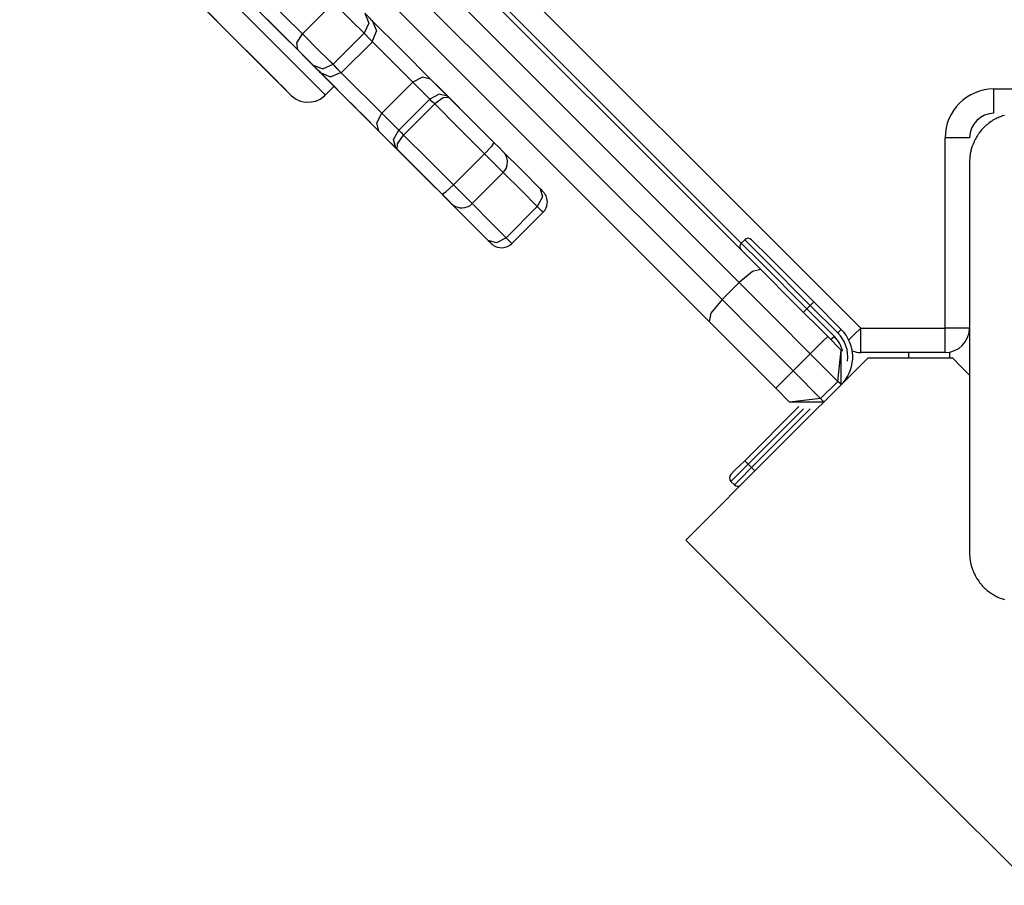
# Model space of a CAD drawing. Units: inches. Extents: x 257 to 336, y 149 to 270.
# Drawn here: x 282 to 284, y 184 to 186 of the extents above; entities that cross this region are included whole.
import ezdxf

# ---------------------------------------------------------------- set-up
doc = ezdxf.new("R2010")
doc.units = ezdxf.units.IN
doc.header["$MEASUREMENT"] = 0
doc.layers.add('Ebene 1', color=7, linetype='Continuous')

# ---------------------------------------------------------------- blocks, each defined once
blk = doc.blocks.new('block 2')
at = {"layer": 'Ebene 1', "color": 179, "lineweight": 25, "true_color": 0x1a171b}
for points in [[(281.9308, 187.1111), (282.6356, 186.4062), (283.3433, 185.6986)], [(283.2988, 185.6724), (282.6007, 186.3704), (281.9054, 187.0659)], [(281.8701, 187.0301), (282.5655, 186.3349), (283.2637, 185.6372)], [(283.2371, 185.5925), (282.5295, 186.3001), (281.8247, 187.0053)], [(282.0338, 186.4734), (282.1227, 186.3845), (282.3139, 186.1933), (282.4437, 186.0634)], [(282.0519, 186.4913), (282.1023, 186.4406), (282.2603, 186.2829), (282.4184, 186.1247), (282.4692, 186.0744)], [(282.3743, 186.062), (282.2518, 186.1843), (282.0846, 186.3518), (282.0395, 186.3965), (282.1619, 186.2742), (282.3295, 186.1072), (282.3743, 186.062), (282.3743, 186.062)], [(282.7268, 186.4), (283.5479, 185.579)], [(283.3031, 185.7527), (282.6766, 186.3793)], [(282.2127, 186.2239), (282.2451, 186.1912), (282.2761, 186.1599), (282.3051, 186.1313), (282.3302, 186.1065), (282.3511, 186.0855), (282.3666, 186.07), (282.376, 186.0603), (282.3804, 186.0558), (282.3805, 186.0558), (282.381, 186.0555), (282.3812, 186.0551), (282.3817, 186.0548), (282.3862, 186.051), (282.3912, 186.0479), (282.3953, 186.0455), (282.4, 186.0438), (282.4064, 186.0424), (282.4131, 186.0414), (282.4222, 186.042), (282.4313, 186.0438), (282.44, 186.0476), (282.4468, 186.0527), (282.4489, 186.0544), (282.4508, 186.0569)], [(282.3344, 186.2515), (282.3643, 186.2208), (282.404, 186.1819)], [(282.404, 186.1819), (282.4673, 186.2453)], [(282.5302, 186.1826), (282.5033, 186.2095), (282.4673, 186.2453)], [(282.3945, 186.1485), (282.359, 186.1843), (282.3319, 186.2115)], [(282.5319, 186.2236), (282.5397, 186.2033), (282.5302, 186.1826)], [(282.5474, 186.2081), (282.5471, 186.2081), (282.5464, 186.2088), (282.5414, 186.214), (282.5319, 186.2236)], [(282.375, 186.1685), (282.3528, 186.1905), (282.43, 186.1134), (282.375, 186.1685), (282.375, 186.1685)], [(282.5457, 186.2095), (282.6074, 186.1478), (282.6666, 186.0886)], [(282.5468, 186.2088), (282.5555, 186.1874), (282.5468, 186.1664)], [(282.3945, 186.1485), (282.3922, 186.1633), (282.404, 186.1819)], [(282.404, 186.1819), (282.4394, 186.1457), (282.4667, 186.1192)], [(282.4667, 186.1192), (282.5302, 186.1826)], [(282.5474, 186.1654), (282.543, 186.1699), (282.5302, 186.1826)], [(282.4835, 186.1016), (282.5474, 186.1654)], [(282.6305, 186.0824), (282.5908, 186.1223), (282.5474, 186.1654)], [(282.2889, 186.1475), (282.3364, 186.0996), (282.3542, 186.0824), (282.2889, 186.1475), (282.2889, 186.1475)], [(282.4258, 186.1171), (282.4124, 186.1306), (282.3945, 186.1485)], [(282.4482, 186.1375), (282.4909, 186.0944), (282.5669, 186.019)], [(282.5605, 185.9824), (282.4427, 186.1006), (282.4165, 186.1265)], [(282.4165, 186.1265), (282.4282, 186.1147), (282.44, 186.1034)], [(282.4258, 186.1171), (282.4458, 186.1099), (282.4667, 186.1192)], [(282.4406, 186.1023), (282.4387, 186.1041), (282.4258, 186.1171)], [(282.4667, 186.1192), (282.4808, 186.1044), (282.4828, 186.1023)], [(282.44, 186.1034), (282.4401, 186.1027), (282.4406, 186.1023)], [(282.4406, 186.1023), (282.4617, 186.0937), (282.4828, 186.1023)], [(282.6666, 186.0886), (282.6498, 186.093), (282.6305, 186.0824)], [(282.6615, 186.0937), (282.6914, 186.0638), (282.7602, 185.9952)], [(282.4508, 186.0562), (282.4692, 186.0744)], [(282.4689, 186.0744), (282.4835, 186.0596), (282.4952, 186.0479)], [(282.5669, 186.019), (282.6305, 186.0824)], [(282.6649, 186.0479), (282.6477, 186.0651), (282.6305, 186.0824)], [(282.6666, 186.0886), (282.684, 186.0713), (282.7013, 186.0541)], [(282.4437, 186.0634), (282.4489, 186.0579), (282.4508, 186.0562)], [(282.7013, 186.0541), (282.6842, 186.0582), (282.6649, 186.0479)], [(282.7042, 186.0513), (282.6925, 186.0507), (282.6753, 186.0379)], [(282.7013, 186.0541), (282.7026, 186.0527), (282.7042, 186.0513)], [(282.7042, 186.0513), (282.7493, 186.0059), (282.7962, 185.9587)], [(283.8209, 186.019), (283.8209, 186.0334), (283.8209, 186.0689)], [(283.8209, 186.0689), (284.2107, 186.0689)], [(282.4952, 186.0479), (282.508, 186.0352), (282.5209, 186.0221)], [(282.6014, 185.9842), (282.6649, 186.0479)], [(282.6113, 185.9742), (282.6753, 186.0379)], [(282.6753, 186.0379), (282.6694, 186.0431), (282.6649, 186.0479)], [(282.7771, 185.9356), (282.7252, 185.9876), (282.6753, 186.0379)], [(282.5209, 186.0221), (282.5221, 186.021), (282.5235, 186.0197)], [(282.5235, 186.0197), (282.5648, 185.9783), (282.6103, 185.9328)], [(282.5245, 186.0186), (282.5252, 186.0183), (282.5268, 186.0162), (282.5269, 186.0162)], [(282.5633, 185.9797), (282.534, 186.009), (282.6434, 185.8998)], [(282.5605, 185.9824), (282.5562, 185.9993), (282.5669, 186.019)], [(282.5669, 186.019), (282.5841, 186.0014), (282.6014, 185.9842)], [(283.8428, 186.0145), (283.8383, 186.0135), (283.8362, 186.0124), (283.834, 186.0117), (283.8316, 186.0107), (283.8295, 186.0097), (283.8269, 186.0086), (283.8249, 186.0076), (283.8225, 186.0066), (283.8199, 186.0052), (283.8189, 186.0045), (283.8175, 186.0035), (283.8164, 186.0028), (283.8149, 186.0021), (283.8125, 186), (283.8101, 185.9983), (283.809, 185.9973), (283.8077, 185.9962), (283.8064, 185.9952), (283.8051, 185.9942), (283.8025, 185.9921), (283.8002, 185.9897), (283.799, 185.9886), (283.798, 185.9876), (283.7973, 185.9869), (283.797, 185.9862), (283.7963, 185.9852), (283.7956, 185.9849), (283.7935, 185.9821), (283.7916, 185.9797), (283.7908, 185.9787), (283.7896, 185.9773), (283.7889, 185.9762), (283.7878, 185.9749), (283.7863, 185.9721), (283.7849, 185.9697), (283.7835, 185.9673), (283.7822, 185.9652), (283.7815, 185.9638), (283.7811, 185.9628), (283.7804, 185.9618), (283.7801, 185.9604), (283.778, 185.9556), (283.7761, 185.9514), (283.7748, 185.9473), (283.7737, 185.9428), (283.7734, 185.9408), (283.7727, 185.9387), (283.7723, 185.9366), (283.772, 185.9346), (283.7717, 185.9308), (283.7713, 185.9263), (283.7708, 185.9225), (283.7708, 185.9187)], [(282.6539, 185.8891), (282.5579, 185.9852), (282.6124, 185.9308)], [(282.5952, 185.948), (282.5778, 185.9652), (282.5605, 185.9824)], [(282.6036, 185.9394), (282.5834, 185.9594), (282.5633, 185.9797)], [(282.5952, 185.948), (282.5908, 185.9649), (282.6014, 185.9842)], [(282.5979, 185.9452), (282.5986, 185.9566), (282.6113, 185.9742)], [(282.6014, 185.9842), (282.606, 185.9793), (282.6113, 185.9742)], [(282.6113, 185.9742), (282.6618, 185.9239), (282.7135, 185.8722)], [(283.7708, 185.9687), (283.7562, 185.9687), (283.7208, 185.9687)], [(283.7208, 185.579), (283.7208, 185.9687)], [(282.7962, 185.9587), (282.7915, 185.9511), (282.7771, 185.9356)], [(282.7962, 185.9587), (282.8082, 185.9473), (282.8148, 185.9404)], [(282.5979, 185.9452), (282.5965, 185.9466), (282.5952, 185.948)], [(282.6902, 185.8529), (282.6434, 185.8998), (282.5979, 185.9452)], [(282.6057, 185.9373), (282.6046, 185.9383), (282.6036, 185.9394)], [(282.6343, 185.9087), (282.6253, 185.918), (282.6057, 185.9373)], [(282.6103, 185.9328), (282.6275, 185.9153), (282.6343, 185.9087)], [(282.6124, 185.9308), (282.6349, 185.908), (282.6579, 185.8853)], [(282.7135, 185.8722), (282.7771, 185.9356)], [(282.8151, 185.8974), (282.8043, 185.9084), (282.7771, 185.9356)], [(282.8124, 185.9428), (282.8547, 185.9008), (282.8911, 185.8643)], [(282.8151, 185.8977), (282.8187, 185.9018), (282.8212, 185.906), (282.823, 185.9101), (282.8237, 185.9146), (282.8241, 185.9184), (282.8241, 185.9218), (282.8234, 185.9249), (282.8225, 185.928), (282.8217, 185.9308), (282.8205, 185.9328), (282.8194, 185.9346), (282.8184, 185.9363), (282.8177, 185.9373), (282.8165, 185.9383), (282.8163, 185.9387), (282.8158, 185.9394), (282.8156, 185.9397), (282.8151, 185.9401), (282.8144, 185.9404)], [(283.7708, 185.9187), (283.7708, 185.5191), (283.7708, 185.1191)], [(282.6434, 185.8998), (282.6666, 185.8763), (282.6901, 185.8529)], [(282.7026, 185.8405), (282.6784, 185.8646), (282.6539, 185.8891)], [(282.7517, 185.834), (282.8151, 185.8974)], [(282.8851, 185.8278), (282.8527, 185.8605), (282.8151, 185.8974)], [(282.6579, 185.8853), (282.6592, 185.8836), (282.6608, 185.8825)], [(282.6608, 185.8825), (282.6894, 185.8539), (282.7083, 185.8347)], [(282.6902, 185.8529), (282.698, 185.8577), (282.7135, 185.8722)], [(282.7135, 185.8722), (282.7407, 185.845), (282.7517, 185.834)], [(282.6901, 185.8529), (282.6914, 185.8515), (282.6932, 185.8498)], [(282.7083, 185.8347), (282.7059, 185.8374), (282.6902, 185.8529)], [(282.6932, 185.8498), (282.739, 185.804), (282.7814, 185.762)], [(282.8911, 185.8643), (282.8957, 185.8474), (282.8851, 185.8278)], [(282.8957, 185.8595), (282.8942, 185.8612), (282.8911, 185.8643)], [(282.8968, 185.8157), (282.8971, 185.816), (282.9009, 185.8198), (282.9033, 185.825), (282.9047, 185.8295), (282.9056, 185.8336), (282.9059, 185.8374), (282.9056, 185.8412), (282.9047, 185.844), (282.904, 185.8471), (282.9031, 185.8495), (282.9019, 185.8515), (282.9009, 185.8533), (282.8999, 185.8546), (282.8992, 185.856), (282.8981, 185.857), (282.8978, 185.8574), (282.8975, 185.8581), (282.8971, 185.8581), (282.8964, 185.8588), (282.8957, 185.8595)], [(282.7063, 185.8367), (282.7045, 185.8384), (282.7026, 185.8405)], [(282.7066, 185.8367), (282.7063, 185.8367)], [(282.7848, 185.7582), (282.7486, 185.7943), (282.7063, 185.8367)], [(282.7083, 185.8347), (282.7087, 185.8343), (282.709, 185.834), (282.7094, 185.834), (282.7097, 185.8336), (282.7113, 185.8319), (282.7128, 185.8309), (282.7175, 185.8281), (282.7225, 185.8264), (282.7268, 185.825), (282.7312, 185.825), (282.7366, 185.8257), (282.7414, 185.8271), (282.7467, 185.8295), (282.7507, 185.8329), (282.751, 185.8336), (282.7517, 185.834)], [(282.7531, 185.8326), (282.7895, 185.7957), (282.8212, 185.764)], [(282.8212, 185.764), (282.8851, 185.8278)], [(282.8971, 185.816), (282.8938, 185.8188), (282.8851, 185.8278)], [(282.8332, 185.752), (282.8971, 185.816)], [(282.7814, 185.762), (282.7845, 185.7585), (282.787, 185.7561), (282.7891, 185.754), (282.7901, 185.7527)], [(282.7814, 185.762), (282.7908, 185.7523), (282.7848, 185.7582)], [(282.8212, 185.764), (282.8019, 185.7537), (282.7848, 185.7582)], [(282.7905, 185.7523), (282.7908, 185.7523), (282.7908, 185.752), (282.7912, 185.7516), (282.7919, 185.7509), (282.7926, 185.7506), (282.7941, 185.7492), (282.7955, 185.7482), (282.7994, 185.7461), (282.8036, 185.7447), (282.8086, 185.7437), (282.8134, 185.7434), (282.8191, 185.7444), (282.8244, 185.7461), (282.8289, 185.7485), (282.8332, 185.752)], [(282.8212, 185.764), (282.8299, 185.7554), (282.8332, 185.752)], [(283.3102, 185.7599), (283.3031, 185.7527)], [(283.3031, 185.7527), (283.3426, 185.7137), (283.4375, 185.6183)], [(283.4445, 185.6255), (283.3496, 185.7206), (283.3102, 185.7599)], [(283.3243, 185.7599), (283.3617, 185.723), (283.4516, 185.6324)], [(283.3433, 185.6986), (283.3264, 185.6948), (283.2988, 185.6724)], [(283.3433, 185.6986), (283.4111, 185.6307), (283.4802, 185.5618)], [(283.2637, 185.6372), (283.2988, 185.6724)], [(283.4445, 185.5263), (283.3712, 185.6), (283.2988, 185.6724)], [(283.2637, 185.6372), (283.2409, 185.6093), (283.2371, 185.5925)], [(283.2637, 185.6372), (283.3358, 185.5649), (283.4092, 185.4912)], [(283.4445, 185.6255), (283.4375, 185.6183)], [(283.4516, 185.6324), (283.4495, 185.6307), (283.4445, 185.6255)], [(283.501, 185.569), (283.4445, 185.6255)], [(283.4516, 185.6324), (283.5081, 185.5763)], [(283.4375, 185.6183), (283.4327, 185.6135), (283.4304, 185.6114)], [(283.4375, 185.6183), (283.494, 185.5618)], [(283.3739, 185.4557), (283.3052, 185.5246), (283.2371, 185.5925)], [(283.5081, 185.5763), (283.506, 185.5739), (283.501, 185.569)], [(283.5236, 185.5546), (283.5348, 185.5656), (283.5479, 185.579)], [(283.5479, 185.5287), (283.5479, 185.5432), (283.5479, 185.579)], [(283.5479, 185.579), (283.7208, 185.579)], [(283.7208, 185.5287), (283.7208, 185.5432), (283.7208, 185.579)], [(283.7708, 185.579), (283.7562, 185.579), (283.7208, 185.579)], [(283.4445, 185.5263), (283.4695, 185.5515), (283.4802, 185.5618)], [(283.4802, 185.5618), (283.5081, 185.5339)], [(283.494, 185.5618), (283.489, 185.557), (283.4869, 185.5549)], [(283.4092, 185.4912), (283.4445, 185.5263)], [(283.501, 185.4698), (283.4445, 185.5263)], [(283.501, 185.4698), (283.5081, 185.5339)], [(283.5081, 185.4629), (283.5081, 185.5339)], [(283.7208, 185.5287), (283.5479, 185.5287)], [(283.6461, 185.5287), (283.6461, 185.5177)], [(283.7307, 185.5177), (283.7307, 185.5298)], [(283.5631, 185.5177), (283.3681, 185.3231), (283.1894, 185.1446)], [(283.5631, 185.5177), (283.6471, 185.5177), (283.7357, 185.5177)], [(283.7708, 185.4826), (283.7529, 185.5005), (283.7357, 185.5177)], [(283.4092, 185.4912), (283.3843, 185.466), (283.3739, 185.4557)], [(283.4092, 185.4912), (283.4657, 185.4347)], [(283.4657, 185.4347), (283.501, 185.4698)], [(283.5081, 185.4633), (283.5055, 185.4657), (283.501, 185.4698)], [(283.4022, 185.4274), (283.3739, 185.4557)], [(283.4657, 185.4347), (283.4022, 185.4274)], [(283.4728, 185.4274), (283.4022, 185.4274)], [(283.4657, 185.4347), (283.4704, 185.4302), (283.4728, 185.4281)], [(283.3102, 185.3072), (283.4209, 185.4181)], [(283.4304, 185.4133), (283.3172, 185.3003)], [(283.3243, 185.2931), (283.4445, 185.4133)], [(283.2819, 185.279), (283.29, 185.2876), (283.3102, 185.3072)], [(283.3172, 185.3003), (283.3123, 185.3051), (283.3102, 185.3072)], [(283.3172, 185.3003), (283.2923, 185.2752), (283.2819, 185.2648)], [(283.289, 185.2579), (283.2992, 185.2683), (283.3243, 185.2931)], [(283.3172, 185.3003), (283.3243, 185.2931)], [(283.3312, 185.2865), (283.329, 185.2889), (283.3243, 185.2931)], [(283.289, 185.2579), (283.2819, 185.2648)], [(283.1894, 185.1446), (283.4082, 184.9258), (283.6781, 184.6561), (283.8969, 184.4377)], [(283.7708, 185.1191), (283.7708, 185.115), (283.7713, 185.1112), (283.7717, 185.1074), (283.772, 185.1029), (283.7727, 185.0991), (283.7737, 185.095), (283.7748, 185.0905), (283.7761, 185.0864), (283.7768, 185.0843), (283.778, 185.0819), (283.7787, 185.0798), (283.7797, 185.0774), (283.7808, 185.075), (283.7822, 185.0726), (283.7832, 185.0705), (283.7847, 185.0681), (283.7854, 185.0667), (283.7861, 185.0657), (283.7872, 185.0643), (283.7878, 185.0633), (283.7896, 185.0605), (283.7915, 185.0581), (283.7923, 185.0567), (283.7935, 185.0557), (283.7946, 185.0543), (283.7956, 185.053), (283.7977, 185.0505), (283.7997, 185.0485), (283.8011, 185.0471), (283.8023, 185.0457), (283.803, 185.0457), (283.8037, 185.0447), (283.804, 185.044), (283.8047, 185.0437), (283.8071, 185.0416), (283.8097, 185.0395), (283.8111, 185.0385), (283.8121, 185.0378), (283.8135, 185.0368), (283.8149, 185.0361), (283.8175, 185.0344), (283.8195, 185.033), (283.8221, 185.0316), (283.8245, 185.0299), (283.8256, 185.0295), (283.8269, 185.0288), (283.828, 185.0282), (283.829, 185.0278), (283.8337, 185.0257), (283.8383, 185.0244), (283.8425, 185.023)]]:
    blk.add_lwpolyline(points, dxfattribs=at)
for points in [[(283.8209, 186.0689), (283.766, 186.0689), (283.7208, 186.0238), (283.7208, 185.9687)], [(283.8209, 186.019), (283.7935, 186.019), (283.7708, 185.9962), (283.7708, 185.9687)], [(283.3031, 185.7527), (283.2992, 185.7489), (283.2992, 185.7427), (283.3031, 185.7389)], [(283.3243, 185.7599), (283.3203, 185.7637), (283.3141, 185.7637), (283.3102, 185.7599)], [(283.521, 185.5112), (283.5236, 185.5329), (283.5162, 185.5539), (283.501, 185.569)], [(283.5121, 185.4671), (283.5395, 185.4988), (283.5377, 185.5463), (283.5081, 185.5763)], [(283.7208, 185.5287), (283.7482, 185.5287), (283.7708, 185.5515), (283.7708, 185.579)], [(283.5107, 185.5315), (283.5081, 185.5429), (283.5024, 185.5535), (283.494, 185.5618)], [(283.5307, 185.5322), (283.5362, 185.5298), (283.5419, 185.5287), (283.5479, 185.5287)], [(283.2819, 185.279), (283.2781, 185.2752), (283.2781, 185.269), (283.2819, 185.2648)], [(283.289, 185.2579), (283.2923, 185.2548), (283.2974, 185.2542), (283.3017, 185.2566)]]:
    blk.add_open_spline(points, degree=3, dxfattribs=at)

msp = doc.modelspace()

# ---------------------------------------------------------------- block references
at = {"layer": 'Ebene 1'}
msp.add_blockref('block 2', (0, 0), dxfattribs=at)

doc.saveas('drawing.dxf')
